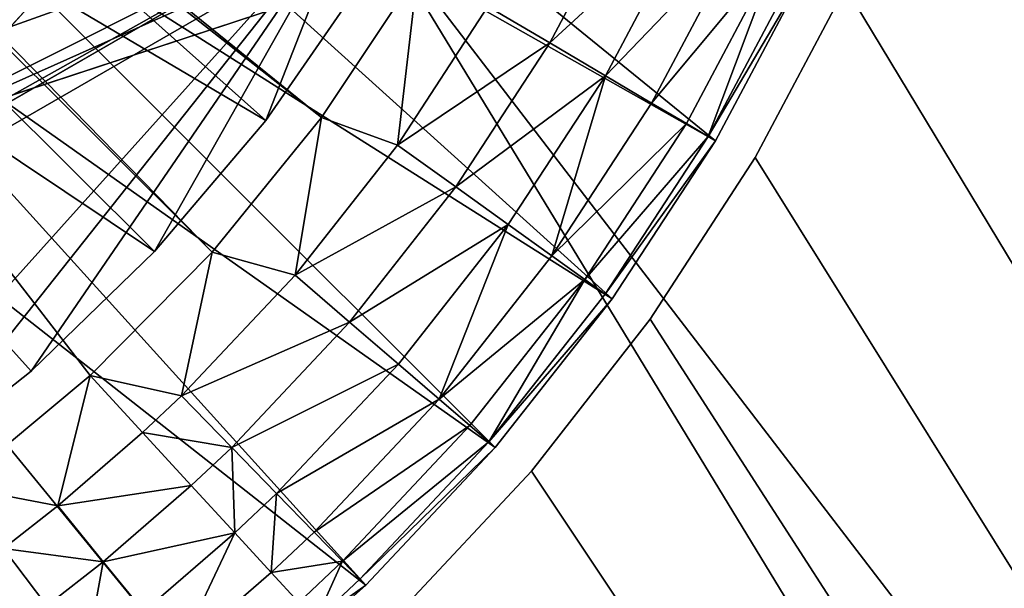
# Model space of a CAD drawing. Extents: x -184 to 184, y -150 to 150.
# Drawn here: x -119 to -117, y -112 to -110 of the extents above; entities that cross this region are included whole.
import ezdxf

# ---------------------------------------------------------------- set-up
doc = ezdxf.new("R2010")
doc.units = 0
doc.header["$MEASUREMENT"] = 0

msp = doc.modelspace()

# ---------------------------------------------------------------- linework, layer by layer
for points in [[(-132.207108, -77.295418, 41), (-132.5, -125, 41), (-114.491051, -110.778961, 41)], [(-132.207108, -77.295418, 40), (-114.491051, -110.778961, 40), (-132.5, -125, 40)], [(-77.295418, -132.207108, 41), (-132.207108, -77.295418, 41), (-109.276749, -109.276749, 41)], [(-132.207108, -77.295418, 41), (-114.491051, -110.778961, 41), (-114.394814, -110.444916, 41)], [(-132.207108, -77.295418, 41), (-114.394814, -110.444916, 41), (-114.26178, -110.123741, 41)], [(-132.207108, -77.295418, 40), (-114.394814, -110.444916, 40), (-114.491051, -110.778961, 40)], [(-132.207108, -77.295418, 40), (-114.26178, -110.123741, 40), (-114.394814, -110.444916, 40)], [(-77.295418, -132.207108, 40), (-109.276749, -109.276749, 40), (-132.207108, -77.295418, 40)], [(-132.207108, -77.295418, 41), (-77.295418, -132.207108, 41), (-77.295418, -132.207108, 40)], [(-132.207108, -77.295418, 41), (-77.295418, -132.207108, 40), (-132.207108, -77.295418, 40)], [(-148, -150, -1.5), (-11.271595, -82.495064, -1.5), (-11.585547, -82.495064, -1.5)], [(-148, -150, -1.5), (-34.128738, -82.495064, -1.5), (-34.442692, -82.495064, -1.5)], [(-148, -150, -1.5), (148, -150, -1.5), (11.271595, -82.495064, -1.5)], [(-148, -150, -1.5), (-11.585547, -82.495064, -1.5), (-34.128738, -82.495064, -1.5)], [(-148, -150, -1.5), (11.271595, -82.495064, -1.5), (-11.271595, -82.495064, -1.5)], [(-119.558289, -110.507599, -1.5), (-148, -150, -1.5), (-34.442692, -82.495064, -1.5)], [(-148, -150, -3), (-11.585547, -82.495064, -3), (-11.271595, -82.495064, -3)], [(-148, -150, -3), (-34.442692, -82.495064, -3), (-34.128738, -82.495064, -3)], [(-148, -150, -3), (11.271595, -82.495064, -3), (148, -150, -3)], [(-148, -150, -3), (-34.128738, -82.495064, -3), (-11.585547, -82.495064, -3)], [(-148, -150, -3), (-11.271595, -82.495064, -3), (11.271595, -82.495064, -3)], [(-119.558289, -110.507599, -3), (-34.442692, -82.495064, -3), (-148, -150, -3)], [(-119.558289, -110.507599, -1.5), (-34.442692, -82.495064, -1.5), (-56.985882, -82.495064, -1.5)], [(-119.30558, -110.233856, -1.5), (-119.558289, -110.507599, -1.5), (-56.985882, -82.495064, -1.5)], [(-119.558289, -110.507599, -3), (-56.985882, -82.495064, -3), (-34.442692, -82.495064, -3)], [(-119.30558, -110.233856, -3), (-56.985882, -82.495064, -3), (-119.558289, -110.507599, -3)], [(-115, -83, 1), (-118.5, -105.979271, 1), (-115, -114.585785, 1)], [(-115, -83), (-115, -114.585785), (-118.5, -105.979271)], [(-118.5, -105.979271, 1), (-118.5, -110.020729, 1), (-115, -114.585785, 1)], [(-118.5, -105.979271), (-115, -114.585785), (-118.5, -110.020729)], [(-118.617119, -110.489197, -4), (-121.04583, -108.578194, -4), (-121.018929, -108.546181, -4)], [(-118.39267, -110.151077, -4), (-118.617119, -110.489197, -4), (-121.018929, -108.546181, -4)], [(-118.873154, -110.80407, -4), (-121.078789, -108.603912, -4), (-121.04583, -108.578194, -4)], [(-118.617119, -110.489197, -4), (-118.873154, -110.80407, -4), (-121.04583, -108.578194, -4)], [(-119.158379, -111.092766, -4), (-119.470139, -111.352585, -4), (-121.078789, -108.603912, -4)], [(-118.873154, -110.80407, -4), (-119.158379, -111.092766, -4), (-121.078789, -108.603912, -4)], [(-116.979675, -108.897949, -1.5), (-103, -134, -1.5), (-117.078682, -109.338135, -1.5)], [(-116.979675, -108.897949, -0.5), (-117.078682, -109.338135, -0.5), (-103, -134, -0.5)], [(-119.275917, -109.256737, -3), (-119.436935, -109.559067, -3), (-117.695129, -110.543251, -3)], [(-119.275917, -109.256737, -3), (-117.695129, -110.543251, -3), (-117.487206, -110.152832, -3)], [(-117.078682, -109.338135, -1.5), (-103, -134, -1.5), (-117.216202, -109.767845, -1.5)], [(-117.078682, -109.338135, -0.5), (-117.216202, -109.767845, -0.5), (-103, -134, -0.5)], [(-119.947128, -109.426781, -0.5), (-118.747253, -110.495918, -0.5), (-120.142136, -109.672829, -0.5)], [(-119.947128, -109.426781, -0.5), (-118.518272, -110.165077, -0.5), (-118.747253, -110.495918, -0.5)], [(-119.436935, -109.559067, -3), (-119.631363, -109.841072, -3), (-117.936752, -110.913757, -3)], [(-119.436935, -109.559067, -3), (-117.936752, -110.913757, -3), (-117.695129, -110.543251, -3)], [(-120.142136, -109.672829, -0.5), (-119.007561, -110.802727, -0.5), (-120.366447, -109.892487, -0.5)], [(-120.142136, -109.672829, -0.5), (-118.747253, -110.495918, -0.5), (-119.007561, -110.802727, -0.5)], [(-117.216202, -109.767845, -1.5), (-103, -134, -1.5), (-117.391167, -110.183716, -1.5)], [(-117.216202, -109.767845, -0.5), (-117.391167, -110.183716, -0.5), (-103, -134, -0.5)], [(-119.631363, -109.841072, -3), (-119.856667, -110.099075, -3), (-118.210167, -111.261467, -3)], [(-119.631363, -109.841072, -3), (-118.210167, -111.261467, -3), (-117.936752, -110.913757, -3)], [(-120.366447, -109.892487, -0.5), (-119.296684, -111.082542, -0.5), (-119.611839, -111.332672, -0.5)], [(-120.366447, -109.892487, -0.5), (-119.007561, -110.802727, -0.5), (-119.296684, -111.082542, -0.5)], [(-118.227455, -110.22876, -3.979087), (-117.885429, -109.942268, -3.919394), (-118.082603, -110.314331, -3.919394)], [(-118.082603, -110.314331, -3.919394), (-117.885429, -109.942268, -3.919394), (-117.749046, -110.006645, -3.823881)], [(-118.550003, -109.991859), (-120.275002, -110.987785, 3.5), (-122, -111.983719)], [(-118.550003, -109.991859), (-122, -111.983719), (-119.949997, -111.550705)], [(-118.550003, -109.991859), (-118.550003, -109.991859, 3.5), (-120.275002, -110.987785, 3.5)], [(-120.275002, -110.987785, 3.5), (-118.550003, -109.991859, 3.5), (-119.972137, -110.791107, 3.5)], [(-118.550003, -109.991859, 3.5), (-119.691498, -110.56385, 3.5), (-119.972137, -110.791107, 3.5)], [(-118.550003, -109.991859), (-119.949997, -111.550705), (-119.611839, -111.332672)], [(-118.550003, -109.991859, 3.5), (-119.43615, -110.308502, 3.5), (-119.691498, -110.56385, 3.5)], [(-118.550003, -109.991859), (-119.611839, -111.332672), (-119.296684, -111.082542)], [(-118.550003, -109.991859, 3.5), (-119.208893, -110.027863, 3.5), (-119.43615, -110.308502, 3.5)], [(-118.550003, -109.991859), (-119.296684, -111.082542), (-119.007561, -110.802727)], [(-118.550003, -109.991859), (-119.007561, -110.802727), (-118.747253, -110.495918)], [(-118.550003, -109.991859), (-118.747253, -110.495918), (-118.518272, -110.165077)], [(-118.082603, -110.314331, -3.919394), (-117.749046, -110.006645, -3.823881), (-117.952759, -110.391045, -3.823881)], [(-117.952759, -110.391045, -3.823881), (-117.749046, -110.006645, -3.823881), (-117.635216, -110.060379, -3.697304)], [(-118.5, -110.020729), (-122, -112.041451), (-122, -112.041451, 1)], [(-118.5, -110.020729, 1), (-118.5, -110.020729), (-122, -112.041451, 1)], [(-122, -112.041451, 1), (-115.292892, -115.292892, 1), (-118.5, -110.020729, 1)], [(-122, -112.041451), (-118.5, -110.020729), (-115.292892, -115.292892)], [(-119.43615, -110.308502, 3.5), (-119.208893, -110.027863, 3.5), (-119.249016, -110.081963, 10.180385)], [(-118.5, -110.020729, 1), (-115.292892, -115.292892, 1), (-115, -114.585785, 1)], [(-118.5, -110.020729), (-115, -114.585785), (-115.292892, -115.292892)], [(-119.419952, -110.057518, 10.440192), (-119.485893, -110.362579, 10.180385), (-119.249016, -110.081963, 10.180385)], [(-117.952759, -110.391045, -3.823881), (-117.635216, -110.060379, -3.697304), (-117.844383, -110.45507, -3.697304)], [(-117.844383, -110.45507, -3.697304), (-117.635216, -110.060379, -3.697304), (-117.549599, -110.100792, -3.545965)], [(-119.43615, -110.308502, 3.5), (-119.249016, -110.081963, 10.180385), (-119.485893, -110.362579, 10.180385)], [(-119.856667, -110.099075, -3), (-120.109917, -110.32972, -3), (-118.513245, -111.583649, -3)], [(-119.856667, -110.099075, -3), (-118.513245, -111.583649, -3), (-118.210167, -111.261467, -3)], [(-117.844383, -110.45507, -3.697304), (-117.549599, -110.100792, -3.545965), (-117.762871, -110.503227, -3.545965)], [(-117.762871, -110.503227, -3.545965), (-117.549599, -110.100792, -3.545965), (-117.71228, -110.533119, -3.377399)], [(-117.71228, -110.533119, -3.377399), (-117.549599, -110.100792, -3.545965), (-117.49646, -110.125877, -3.377399)], [(-117.71228, -110.533119, -3.377399), (-117.49646, -110.125877, -3.377399), (-117.487206, -110.152832, -3.2)], [(-118.439194, -110.553459, -3.979087), (-118.617119, -110.489197, -4), (-118.39267, -110.151077, -4)], [(-118.439194, -110.553459, -3.979087), (-118.39267, -110.151077, -4), (-118.227455, -110.22876, -3.979087)], [(-117.71228, -110.533119, -3.377399), (-117.487206, -110.152832, -3.2), (-117.695129, -110.543251, -3.2)], [(-117.695129, -110.543251, -3.2), (-117.487206, -110.152832, -3), (-117.695129, -110.543251, -3)], [(-117.695129, -110.543251, -3.2), (-117.487206, -110.152832, -3.2), (-117.487206, -110.152832, -3)], [(-118.747253, -110.495918, -0.5), (-118.518272, -110.165077), (-118.747253, -110.495918)], [(-118.747253, -110.495918, -0.5), (-118.518272, -110.165077, -0.5), (-118.518272, -110.165077)], [(-117.391167, -110.183716, -1.5), (-103, -134, -1.5), (-117.602196, -110.582504, -1.5)], [(-117.391167, -110.183716, -0.5), (-117.602196, -110.582504, -0.5), (-103, -134, -0.5)], [(-117.602196, -110.582504, -1.5), (-117.602196, -110.582504, -0.5), (-117.391167, -110.183716, -0.5)], [(-117.602196, -110.582504, -1.5), (-117.391167, -110.183716, -0.5), (-117.391167, -110.183716, -1.5)], [(-119.30558, -110.233856, -1.5), (-119.558289, -110.507599, -3), (-119.558289, -110.507599, -1.5)], [(-119.30558, -110.233856, -1.5), (-119.30558, -110.233856, -3), (-119.558289, -110.507599, -3)], [(-118.439194, -110.553459, -3.979087), (-118.227455, -110.22876, -3.979087), (-118.082603, -110.314331, -3.919394)], [(-118.439194, -110.553459, -3.979087), (-118.082603, -110.314331, -3.919394), (-118.302475, -110.651497, -3.919394)], [(-118.302475, -110.651497, -3.919394), (-118.082603, -110.314331, -3.919394), (-117.952759, -110.391045, -3.823881)], [(-120.109917, -110.32972, -3), (-120.387802, -110.529984, -3), (-119.198685, -112.141571, -3)], [(-120.109917, -110.32972, -3), (-118.843613, -111.877785, -3), (-118.513245, -111.583649, -3)], [(-120.109917, -110.32972, -3), (-119.198685, -112.141571, -3), (-118.843613, -111.877785, -3)], [(-118.302475, -110.651497, -3.919394), (-117.952759, -110.391045, -3.823881), (-118.179916, -110.739388, -3.823881)], [(-118.179916, -110.739388, -3.823881), (-117.952759, -110.391045, -3.823881), (-118.077621, -110.812737, -3.697304)], [(-118.077621, -110.812737, -3.697304), (-117.952759, -110.391045, -3.823881), (-117.844383, -110.45507, -3.697304)], [(-118.077621, -110.812737, -3.697304), (-117.844383, -110.45507, -3.697304), (-117.762871, -110.503227, -3.545965)], [(-119.007561, -110.802727, -0.5), (-118.747253, -110.495918), (-119.007561, -110.802727)], [(-119.007561, -110.802727, -0.5), (-118.747253, -110.495918, -0.5), (-118.747253, -110.495918)], [(-118.678802, -110.85817, -3.979087), (-118.873154, -110.80407, -4), (-118.617119, -110.489197, -4)], [(-118.678802, -110.85817, -3.979087), (-118.617119, -110.489197, -4), (-118.439194, -110.553459, -3.979087)], [(-118.077621, -110.812737, -3.697304), (-117.762871, -110.503227, -3.545965), (-118.000687, -110.867912, -3.545965)], [(-118.000687, -110.867912, -3.545965), (-117.762871, -110.503227, -3.545965), (-117.71228, -110.533119, -3.377399)], [(-120.387802, -110.529984, -3), (-119.575684, -112.372948, -3), (-119.198685, -112.141571, -3)], [(-118.000687, -110.867912, -3.545965), (-117.71228, -110.533119, -3.377399), (-117.952934, -110.902153, -3.377399)], [(-117.952934, -110.902153, -3.377399), (-117.71228, -110.533119, -3.377399), (-117.695129, -110.543251, -3.2)], [(-117.952934, -110.902153, -3.377399), (-117.695129, -110.543251, -3.2), (-117.936752, -110.913757, -3.2)], [(-117.695129, -110.543251, -3.2), (-117.695129, -110.543251, -3), (-117.936752, -110.913757, -3)], [(-117.936752, -110.913757, -3.2), (-117.695129, -110.543251, -3.2), (-117.936752, -110.913757, -3)], [(-118.678802, -110.85817, -3.979087), (-118.439194, -110.553459, -3.979087), (-118.302475, -110.651497, -3.919394)], [(-117.602196, -110.582504, -1.5), (-103, -134, -1.5), (-117.847649, -110.961075, -1.5)], [(-117.602196, -110.582504, -0.5), (-117.847649, -110.961075, -0.5), (-103, -134, -0.5)], [(-117.847649, -110.961075, -1.5), (-117.847649, -110.961075, -0.5), (-117.602196, -110.582504, -0.5)], [(-117.847649, -110.961075, -1.5), (-117.602196, -110.582504, -0.5), (-117.602196, -110.582504, -1.5)], [(-118.678802, -110.85817, -3.979087), (-118.302475, -110.651497, -3.919394), (-118.551285, -110.967911, -3.919394)], [(-118.551285, -110.967911, -3.919394), (-118.302475, -110.651497, -3.919394), (-118.179916, -110.739388, -3.823881)], [(-118.551285, -110.967911, -3.919394), (-118.179916, -110.739388, -3.823881), (-118.436974, -111.066284, -3.823881)], [(-118.436974, -111.066284, -3.823881), (-118.179916, -110.739388, -3.823881), (-118.34156, -111.148392, -3.697304)], [(-118.34156, -111.148392, -3.697304), (-118.179916, -110.739388, -3.823881), (-118.077621, -110.812737, -3.697304)], [(-114.491051, -110.778961, 41), (-132.5, -125, 41), (-114.549286, -111.121689, 41)], [(-114.491051, -110.778961, 40), (-114.549286, -111.121689, 40), (-132.5, -125, 40)], [(-119.296684, -111.082542, -0.5), (-119.007561, -110.802727), (-119.296684, -111.082542)], [(-119.296684, -111.082542, -0.5), (-119.007561, -110.802727, -0.5), (-119.007561, -110.802727)], [(-118.944405, -111.140511, -3.979087), (-119.158379, -111.092766, -4), (-118.873154, -110.80407, -4)], [(-118.944405, -111.140511, -3.979087), (-118.873154, -110.80407, -4), (-118.678802, -110.85817, -3.979087)], [(-118.34156, -111.148392, -3.697304), (-118.077621, -110.812737, -3.697304), (-118.000687, -110.867912, -3.545965)], [(-118.944405, -111.140511, -3.979087), (-118.678802, -110.85817, -3.979087), (-118.551285, -110.967911, -3.919394)], [(-118.34156, -111.148392, -3.697304), (-118.000687, -110.867912, -3.545965), (-118.269806, -111.210152, -3.545965)], [(-118.269806, -111.210152, -3.545965), (-118.000687, -110.867912, -3.545965), (-118.225266, -111.248474, -3.377399)], [(-118.225266, -111.248474, -3.377399), (-118.000687, -110.867912, -3.545965), (-117.952934, -110.902153, -3.377399)], [(-118.225266, -111.248474, -3.377399), (-117.952934, -110.902153, -3.377399), (-117.936752, -110.913757, -3.2)], [(-118.225266, -111.248474, -3.377399), (-117.936752, -110.913757, -3.2), (-118.210167, -111.261467, -3.2)], [(-118.210167, -111.261467, -3.2), (-117.936752, -110.913757, -3), (-118.210167, -111.261467, -3)], [(-118.210167, -111.261467, -3.2), (-117.936752, -110.913757, -3.2), (-117.936752, -110.913757, -3)], [(-118.944405, -111.140511, -3.979087), (-118.551285, -110.967911, -3.919394), (-118.827087, -111.261093, -3.919394)], [(-118.827087, -111.261093, -3.919394), (-118.551285, -110.967911, -3.919394), (-118.436974, -111.066284, -3.823881)], [(-117.847649, -110.961075, -1.5), (-103, -134, -1.5), (-118.125595, -111.316475, -1.5)], [(-117.847649, -110.961075, -0.5), (-118.125595, -111.316475, -0.5), (-103, -134, -0.5)], [(-118.125595, -111.316475, -1.5), (-118.125595, -111.316475, -0.5), (-117.847649, -110.961075, -0.5)], [(-118.125595, -111.316475, -1.5), (-117.847649, -110.961075, -0.5), (-117.847649, -110.961075, -1.5)], [(-118.827087, -111.261093, -3.919394), (-118.436974, -111.066284, -3.823881), (-118.721916, -111.369186, -3.823881)], [(-118.721916, -111.369186, -3.823881), (-118.436974, -111.066284, -3.823881), (-118.34156, -111.148392, -3.697304)], [(-119.611839, -111.332672, -0.5), (-119.296684, -111.082542), (-119.611839, -111.332672)], [(-119.611839, -111.332672, -0.5), (-119.296684, -111.082542, -0.5), (-119.296684, -111.082542)], [(-119.233917, -111.398277, -3.979087), (-119.470139, -111.352585, -4), (-119.158379, -111.092766, -4)], [(-119.233917, -111.398277, -3.979087), (-119.158379, -111.092766, -4), (-119.035431, -111.226578, -3.979087)], [(-119.035431, -111.226578, -3.979087), (-119.158379, -111.092766, -4), (-118.944405, -111.140511, -3.979087)], [(-114.549286, -111.121689, 41), (-132.5, -125, 41), (-114.568779, -111.468781, 41)], [(-114.549286, -111.121689, 40), (-114.568779, -111.468781, 40), (-132.5, -125, 40)], [(-119.035431, -111.226578, -3.979087), (-118.944405, -111.140511, -3.979087), (-118.827087, -111.261093, -3.919394)], [(-118.721916, -111.369186, -3.823881), (-118.34156, -111.148392, -3.697304), (-118.634132, -111.459404, -3.697304)], [(-118.634132, -111.459404, -3.697304), (-118.34156, -111.148392, -3.697304), (-118.269806, -111.210152, -3.545965)], [(-118.634132, -111.459404, -3.697304), (-118.269806, -111.210152, -3.545965), (-118.568115, -111.52726, -3.545965)], [(-118.568115, -111.52726, -3.545965), (-118.269806, -111.210152, -3.545965), (-118.225266, -111.248474, -3.377399)], [(-119.233917, -111.398277, -3.979087), (-119.035431, -111.226578, -3.979087), (-118.921608, -111.350464, -3.919394)], [(-119.035431, -111.226578, -3.979087), (-118.827087, -111.261093, -3.919394), (-118.921608, -111.350464, -3.919394)], [(-118.568115, -111.52726, -3.545965), (-118.225266, -111.248474, -3.377399), (-118.527138, -111.569374, -3.377399)], [(-118.527138, -111.569374, -3.377399), (-118.225266, -111.248474, -3.377399), (-118.210167, -111.261467, -3.2)], [(-118.921608, -111.350464, -3.919394), (-118.827087, -111.261093, -3.919394), (-118.819572, -111.461517, -3.823881)], [(-118.827087, -111.261093, -3.919394), (-118.721916, -111.369186, -3.823881), (-118.819572, -111.461517, -3.823881)], [(-118.527138, -111.569374, -3.377399), (-118.210167, -111.261467, -3.2), (-118.513245, -111.583649, -3.2)], [(-118.210167, -111.261467, -3.2), (-118.210167, -111.261467, -3), (-118.513245, -111.583649, -3)], [(-118.513245, -111.583649, -3.2), (-118.210167, -111.261467, -3.2), (-118.513245, -111.583649, -3)], [(-118.125595, -111.316475, -1.5), (-103, -134, -1.5), (-118.433868, -111.645912, -1.5)], [(-118.125595, -111.316475, -0.5), (-118.433868, -111.645912, -0.5), (-103, -134, -0.5)], [(-118.433868, -111.645912, -1.5), (-118.433868, -111.645912, -0.5), (-118.125595, -111.316475, -0.5)], [(-118.433868, -111.645912, -1.5), (-118.125595, -111.316475, -0.5), (-118.125595, -111.316475, -1.5)], [(-119.233917, -111.398277, -3.979087), (-118.921608, -111.350464, -3.919394), (-119.127716, -111.528755, -3.919394)], [(-119.127716, -111.528755, -3.919394), (-118.921608, -111.350464, -3.919394), (-118.819572, -111.461517, -3.823881)], [(-119.36068, -111.497643, -3.979087), (-119.470139, -111.352585, -4), (-119.233917, -111.398277, -3.979087)], [(-118.819572, -111.461517, -3.823881), (-118.721916, -111.369186, -3.823881), (-118.734406, -111.554214, -3.697304)], [(-118.721916, -111.369186, -3.823881), (-118.634132, -111.459404, -3.697304), (-118.734406, -111.554214, -3.697304)], [(-119.36068, -111.497643, -3.979087), (-119.233917, -111.398277, -3.979087), (-119.127716, -111.528755, -3.919394)], [(-119.127716, -111.528755, -3.919394), (-118.819572, -111.461517, -3.823881), (-119.032509, -111.645721, -3.823881)], [(-119.032509, -111.645721, -3.823881), (-118.819572, -111.461517, -3.823881), (-118.953049, -111.743347, -3.697304)], [(-118.953049, -111.743347, -3.697304), (-118.819572, -111.461517, -3.823881), (-118.734406, -111.554214, -3.697304)], [(-118.734406, -111.554214, -3.697304), (-118.634132, -111.459404, -3.697304), (-118.568115, -111.52726, -3.545965)], [(-114.568779, -111.468781, 41), (-132.5, -125, 41), (-114.549286, -111.815865, 41)], [(-114.568779, -111.468781, 40), (-114.549286, -111.815865, 40), (-132.5, -125, 40)], [(-119.545082, -111.629448, -3.979087), (-119.36068, -111.497643, -3.979087), (-119.259346, -111.631935, -3.919394)], [(-119.36068, -111.497643, -3.979087), (-119.127716, -111.528755, -3.919394), (-119.259346, -111.631935, -3.919394)], [(-119.259346, -111.631935, -3.919394), (-119.127716, -111.528755, -3.919394), (-119.168503, -111.752312, -3.823881)], [(-119.127716, -111.528755, -3.919394), (-119.032509, -111.645721, -3.823881), (-119.168503, -111.752312, -3.823881)], [(-118.734406, -111.554214, -3.697304), (-118.568115, -111.52726, -3.545965), (-118.670349, -111.623924, -3.545965)], [(-118.670349, -111.623924, -3.545965), (-118.568115, -111.52726, -3.545965), (-118.630592, -111.667198, -3.377399)], [(-118.568115, -111.52726, -3.545965), (-118.527138, -111.569374, -3.377399), (-118.630592, -111.667198, -3.377399)], [(-118.953049, -111.743347, -3.697304), (-118.734406, -111.554214, -3.697304), (-118.670349, -111.623924, -3.545965)], [(-118.630592, -111.667198, -3.377399), (-118.527138, -111.569374, -3.377399), (-118.513245, -111.583649, -3.2)], [(-118.630592, -111.667198, -3.377399), (-118.513245, -111.583649, -3.2), (-118.843613, -111.877785, -3.2)], [(-118.513245, -111.583649, -3.2), (-118.513245, -111.583649, -3), (-118.843613, -111.877785, -3)], [(-118.843613, -111.877785, -3.2), (-118.513245, -111.583649, -3.2), (-118.843613, -111.877785, -3)]]:
    msp.add_3dface(points)

doc.saveas('drawing.dxf')
